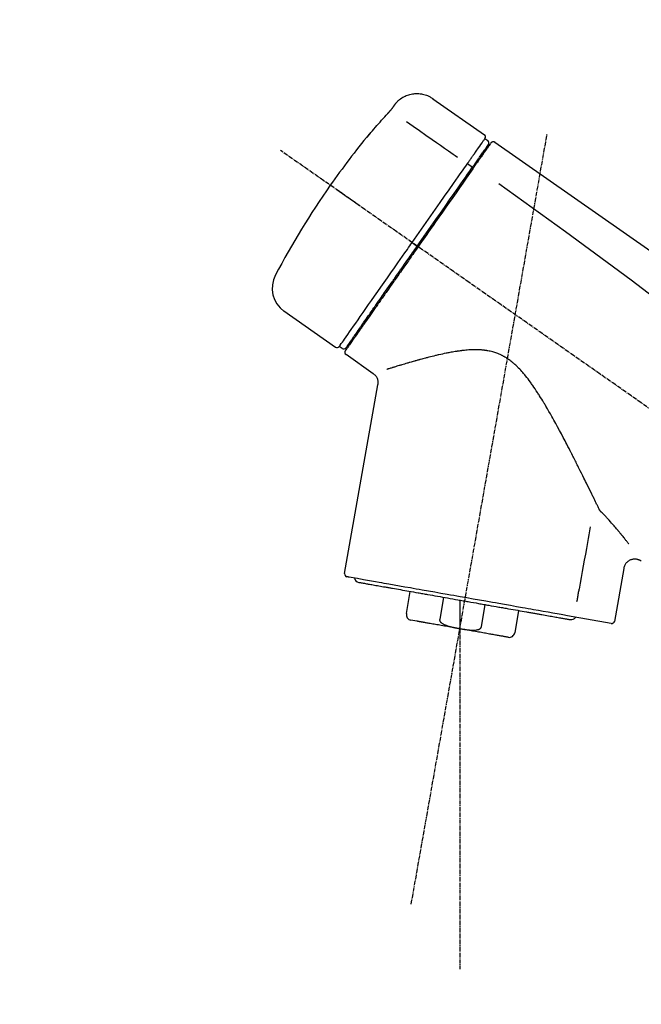
# Model space of a CAD drawing. Units: millimetres. Extents: x -109 to 26472, y -120 to 8847.
# Drawn here: x 8385 to 8495, y 3118 to 3292 of the extents above; entities that cross this region are included whole.
import ezdxf

# ---------------------------------------------------------------- set-up
doc = ezdxf.new("R2010")
doc.units = ezdxf.units.MM
doc.linetypes.add('CENTER2', pattern=[1.125, 0.75, -0.125, 0.125, -0.125])
doc.layers.get('DEFPOINTS').update_dxf_attribs({"color": 146})
doc.layers.add('150-機器', color=8, linetype='Continuous')
doc.layers.add('166-寸法B', color=11, linetype='Continuous')
doc.styles.add('KH001', font='txt')
doc.dimstyles.new('KH1xx030', dxfattribs={"dimscale": 30, "dimtxt": 2, "dimasz": 0.6, "dimexe": 0.3, "dimexo": 1.2, "dimgap": 0.5, "dimtad": 3, "dimdec": 1, "dimdsep": 46, "dimlunit": 6, "dimtxsty": 'KH001', "dimblk": 'DOT', "dimcen": 1, "dimdle": 1, "dimclrd": 256, "dimclre": 256, "dimclrt": 256, "dimadec": 0, "dimazin": 0, "dimtfac": 1, "dimtdec": 1, "dimtix": 1, "dimtmove": 2, "dimatfit": 3, "dimldrblk": 'CLOSEDBLANK', "dimfxl": 1, "dimtolj": 1, "dimtzin": 0, "dimlwd": -1, "dimlwe": -1, "dimarcsym": 0})

# ---------------------------------------------------------------- blocks, each defined once
blk = doc.blocks.new('F402_D')
at = {"layer": '150-機器', "color": 13, "linetype": 'Continuous'}
for p, q in [((-259.606884, 246.185604), (-250.47428, 239.790886)), ((-250.392618, 239.125033), (-249.902428, 238.781799)), ((-251.52488, 235.595485), (-251.361388, 235.481005)), ((-253.490545, 234.700737), (-252.602856, 234.055772)), ((-263.263974, 220.742834), (-262.773783, 220.399599)), ((-262.773787, 220.399595), (-262.365283, 220.11358)), ((-276.788966, 202.209618), (-285.921605, 208.60436)), ((-273.042407, 204.517302), (-273.205899, 204.63178)), ((-275.645656, 202.01666), (-276.135846, 202.359894)), ((-270.128868, 197.546173), (-274.950749, 200.92249)), ((-275.191181, 162.20395), (-269.305789, 195.581665)), ((-225.863057, 163.109219), (-227.514086, 153.745773)), ((-264.287239, 155.116321), (-263.594484, 159.045127)), ((-257.700173, 158.005801), (-258.392927, 154.076994)), ((-254.829344, 157.499596), (-254.829344, 152.468107)), ((-251.028258, 152.778404), (-250.335503, 156.707211)), ((-244.442325, 155.668085), (-245.13508, 151.739278)), ((-262.426903, 153.775553), (-263.478923, 153.961053)), ((-228.082985, 153.391134), (-235.790623, 154.750199))]:
    blk.add_line(p, q, dxfattribs=at)
at = {"layer": '150-機器', "color": 13, "linetype": 'CENTER2'}
for p, q in [((-263.419898, 103.748652), (-239.397764, 239.984944)), ((0.337675, 36.166966), (-286.53256, 237.035659)), ((-254.829344, 152.468107), (-254.829344, 92.261308))]:
    blk.add_line(p, q, dxfattribs=at)
at = {"layer": '150-機器', "color": 13, "linetype": 'Continuous'}
for points in [[(-266.124571, 245.41733), (-266.074099, 245.474055), (-266.023401, 245.530573), (-265.972252, 245.586672), (-265.920425, 245.642146), (-265.815679, 245.749095), (-265.707421, 245.85256), (-265.595651, 245.9523), (-265.480367, 246.048074), (-265.299008, 246.184549), (-265.110265, 246.310504), (-264.915064, 246.42675), (-264.714336, 246.534097), (-264.509955, 246.632432), (-264.302011, 246.721556), (-264.090356, 246.801346), (-263.874848, 246.871676), (-263.656266, 246.932355), (-263.435661, 246.983141), (-263.213015, 247.023913), (-262.988305, 247.054546), (-262.7624, 247.07486), (-262.53624, 247.084814), (-262.309838, 247.084519), (-262.083204, 247.074083), (-261.857342, 247.053489), (-261.633137, 247.02276), (-261.410478, 246.982065), (-261.189253, 246.931571), (-260.969686, 246.871492), (-260.75353, 246.801521), (-260.5415, 246.720671), (-260.334313, 246.62796), (-260.200598, 246.560263), (-260.069415, 246.487939), (-259.940817, 246.411219), (-259.814857, 246.330333), (-259.752045, 246.287881), (-259.689751, 246.24467), (-259.627802, 246.200955), (-259.566025, 246.156988)], [(-267.557274, 243.580611), (-267.552068, 243.586351), (-267.546862, 243.592091), (-267.541655, 243.597828), (-267.536445, 243.603566), (-267.525904, 243.615172), (-267.515362, 243.626778), (-267.504827, 243.638389), (-267.494304, 243.650011), (-267.477826, 243.668283), (-267.461387, 243.686589), (-267.444975, 243.70492), (-267.428581, 243.723266), (-267.411758, 243.742112), (-267.394948, 243.760968), (-267.378151, 243.779838), (-267.361372, 243.79872), (-267.338721, 243.824264), (-267.316099, 243.849832), (-267.293505, 243.875425), (-267.270939, 243.901044), (-267.242687, 243.933206), (-267.214489, 243.965414), (-267.186344, 243.997671), (-267.158253, 244.029973), (-267.125987, 244.067233), (-267.093812, 244.104572), (-267.061726, 244.141988), (-267.029727, 244.179477), (-267.000816, 244.213524), (-266.972001, 244.247652), (-266.943289, 244.281866), (-266.914683, 244.31617), (-266.894236, 244.340844), (-266.873864, 244.365578), (-266.853567, 244.390375), (-266.833346, 244.415234), (-266.819591, 244.432243), (-266.805886, 244.449293), (-266.792227, 244.46638), (-266.778614, 244.483504), (-266.76978, 244.494692), (-266.760979, 244.505907), (-266.752201, 244.51714), (-266.743434, 244.528383), (-266.735964, 244.537976), (-266.728532, 244.547596), (-266.721179, 244.557276), (-266.713945, 244.567043), (-266.710418, 244.571915), (-266.706917, 244.576805), (-266.703429, 244.581705), (-266.699941, 244.586604), (-266.69821, 244.589027), (-266.696477, 244.591449), (-266.694742, 244.59387), (-266.693006, 244.59629)], [(-266.693006, 244.59629), (-266.690197, 244.600304), (-266.687387, 244.604317), (-266.684577, 244.608329), (-266.681767, 244.612343), (-266.674998, 244.62201), (-266.66823, 244.631677), (-266.661462, 244.641344), (-266.654693, 244.651011), (-266.643314, 244.667265), (-266.631935, 244.683519), (-266.620557, 244.699774), (-266.609178, 244.716028), (-266.595159, 244.736054), (-266.58114, 244.756081), (-266.567121, 244.776107), (-266.553103, 244.796134), (-266.534946, 244.822072), (-266.51679, 244.84801), (-266.498633, 244.873949), (-266.480477, 244.899889), (-266.461533, 244.926954), (-266.442588, 244.95402), (-266.423643, 244.981085), (-266.404697, 245.008149), (-266.388147, 245.031791), (-266.371597, 245.055431), (-266.355046, 245.07907), (-266.338495, 245.102709), (-266.326027, 245.120514), (-266.313559, 245.13832), (-266.30109, 245.156125), (-266.288621, 245.17393), (-266.278683, 245.188122), (-266.268744, 245.202314), (-266.258805, 245.216506), (-266.248866, 245.230697), (-266.240055, 245.243276), (-266.231245, 245.255856), (-266.222433, 245.268435), (-266.213622, 245.281013), (-266.205971, 245.291935), (-266.19832, 245.302856), (-266.190669, 245.313777), (-266.183018, 245.324698), (-266.176426, 245.334105), (-266.169834, 245.343514), (-266.163241, 245.352921), (-266.156648, 245.362328), (-266.153221, 245.367217), (-266.149793, 245.372105), (-266.146366, 245.376994), (-266.142938, 245.381882), (-266.141224, 245.384326), (-266.13951, 245.386771), (-266.137797, 245.389215), (-266.136083, 245.39166)], [(-266.136152, 245.391722), (-266.135302, 245.392915), (-266.134453, 245.394108), (-266.133605, 245.395302), (-266.132756, 245.396496), (-266.131058, 245.398884), (-266.12936, 245.401272), (-266.127661, 245.40366), (-266.125962, 245.406047), (-266.123831, 245.409039), (-266.121697, 245.412029), (-266.119563, 245.415018), (-266.117428, 245.418007), (-266.115598, 245.420567), (-266.113769, 245.423126), (-266.11194, 245.425685), (-266.11011, 245.428245), (-266.108617, 245.430331), (-266.107123, 245.432418), (-266.105629, 245.434504), (-266.104135, 245.436591), (-266.10297, 245.438215), (-266.101805, 245.439841), (-266.10064, 245.441466), (-266.099475, 245.44309), (-266.098671, 245.444211), (-266.097868, 245.445331), (-266.097065, 245.446451), (-266.096261, 245.447571), (-266.095593, 245.448504), (-266.094923, 245.449435), (-266.094255, 245.450368), (-266.093587, 245.4513)], [(-270.810923, 239.863261), (-270.547008, 240.179104), (-270.282639, 240.494562), (-270.017361, 240.80925), (-269.750719, 241.122782), (-269.48222, 241.434973), (-269.211914, 241.74561), (-268.939817, 242.054678), (-268.665938, 242.362162), (-268.390319, 242.668172), (-268.113374, 242.972984), (-267.835545, 243.276998), (-267.557274, 243.580611)], [(-264.232621, 242.138349), (-263.09883, 241.344459), (-261.965039, 240.550571), (-260.831248, 239.756681), (-259.697457, 238.962793), (-258.977592, 238.458738), (-258.257727, 237.954683), (-257.537862, 237.450628), (-256.817997, 236.946574), (-256.426498, 236.672443), (-256.034999, 236.398312), (-255.6435, 236.124181), (-255.252001, 235.85005)], [(-271.199811, 239.440156), (-271.201029, 239.438406), (-271.202242, 239.436656), (-271.203444, 239.434903), (-271.20463, 239.43315), (-271.206972, 239.429611), (-271.209315, 239.426074), (-271.21174, 239.422546), (-271.214337, 239.419039), (-271.217551, 239.415063), (-271.220595, 239.411083), (-271.223061, 239.406779), (-271.224545, 239.401827), (-271.224743, 239.400144), (-271.224808, 239.39848), (-271.224734, 239.396953), (-271.224516, 239.395682), (-271.221649, 239.394167), (-271.216435, 239.398381), (-271.209846, 239.405975), (-271.202853, 239.414595), (-271.189694, 239.42967), (-271.179086, 239.440438), (-271.169595, 239.449579), (-271.159792, 239.45978), (-271.14361, 239.477737), (-271.12742, 239.495661), (-271.111282, 239.513621), (-271.095253, 239.531687), (-271.074747, 239.555026), (-271.054276, 239.578395), (-271.03386, 239.601808), (-271.013515, 239.625285), (-270.993516, 239.648485), (-270.973551, 239.671715), (-270.953621, 239.694974), (-270.933725, 239.718263), (-270.916521, 239.73844), (-270.899333, 239.758631), (-270.88217, 239.778843), (-270.865039, 239.799082), (-270.856004, 239.809785), (-270.846975, 239.820492), (-270.83795, 239.831203), (-270.828924, 239.841913), (-270.824424, 239.84725), (-270.819924, 239.852588), (-270.815424, 239.857925), (-270.810923, 239.863261)], [(-271.118727, 239.516658), (-271.126391, 239.511307), (-271.134006, 239.505889), (-271.141521, 239.50034), (-271.148885, 239.494592), (-271.156081, 239.488572), (-271.163056, 239.482291), (-271.16979, 239.475756), (-271.176266, 239.468972), (-271.18243, 239.462008), (-271.188389, 239.454865), (-271.194211, 239.447603), (-271.199964, 239.44028)], [(-270.886904, 239.887669), (-270.887466, 239.886668), (-270.88803, 239.885669), (-270.888601, 239.884674), (-270.889181, 239.883685), (-270.89195, 239.879314), (-270.894909, 239.875063), (-270.897985, 239.870887), (-270.901104, 239.866739), (-270.913007, 239.850406), (-270.924563, 239.833851), (-270.935979, 239.817206), (-270.947458, 239.800601), (-270.961639, 239.780347), (-270.975822, 239.760092), (-270.990006, 239.739839), (-271.004188, 239.719585), (-271.016845, 239.701505), (-271.029501, 239.683425), (-271.042157, 239.665344), (-271.054814, 239.647264), (-271.069982, 239.625597), (-271.08515, 239.60393), (-271.100318, 239.582263), (-271.115487, 239.560597), (-271.127123, 239.543976), (-271.138759, 239.527355), (-271.150395, 239.510734), (-271.162032, 239.494113), (-271.168864, 239.484355), (-271.175696, 239.474598), (-271.182528, 239.464841), (-271.18936, 239.455084), (-271.191972, 239.451352), (-271.194585, 239.44762), (-271.197198, 239.443887), (-271.199811, 239.440156)], [(-271.118829, 239.502767), (-271.117772, 239.505057), (-271.116694, 239.507334), (-271.115573, 239.509582), (-271.114388, 239.511787), (-271.1084, 239.520707), (-271.101302, 239.528882), (-271.093568, 239.53663), (-271.085673, 239.544269), (-271.072869, 239.557612), (-271.060726, 239.571396), (-271.048874, 239.58538), (-271.036936, 239.599317), (-271.026756, 239.611001), (-271.016614, 239.622718), (-271.006496, 239.634456), (-270.996387, 239.646201), (-270.991024, 239.65243), (-270.985659, 239.658658), (-270.980295, 239.664885), (-270.974929, 239.671111)], [(-252.082829, 236.711163), (-251.94547, 236.907332), (-251.808112, 237.103501), (-251.670753, 237.29967), (-251.533394, 237.495838), (-251.32062, 237.79971), (-251.107847, 238.103583), (-250.895072, 238.407455), (-250.682299, 238.711328), (-250.610224, 238.814261), (-250.53815, 238.917193), (-250.466076, 239.020126), (-250.394003, 239.123058), (-250.393344, 239.123997), (-250.392686, 239.124937), (-250.392029, 239.125876), (-250.391371, 239.126817)], [(-249.19092, 238.514437), (-249.180351, 238.521453), (-249.169738, 238.528401), (-249.159038, 238.53521), (-249.148204, 238.541812), (-249.126896, 238.553735), (-249.104969, 238.564523), (-249.082458, 238.57406), (-249.059395, 238.582237), (-249.02306, 238.591775), (-248.98598, 238.597732), (-248.948353, 238.600543), (-248.910375, 238.60065), (-248.872782, 238.598391), (-248.83569, 238.59355), (-248.799268, 238.585758), (-248.763682, 238.574646), (-248.741175, 238.565637), (-248.719234, 238.5554), (-248.697885, 238.544021), (-248.677156, 238.531583), (-248.666754, 238.524821), (-248.65648, 238.517866), (-248.646291, 238.510784), (-248.636145, 238.503637)], [(-251.502503, 235.627237), (-251.359595, 235.831333), (-251.216686, 236.035428), (-251.073776, 236.239524), (-250.930867, 236.443619), (-250.82329, 236.597257), (-250.715711, 236.750893), (-250.608134, 236.90453), (-250.500556, 237.058168), (-250.410173, 237.187248), (-250.319789, 237.31633), (-250.229405, 237.44541), (-250.139022, 237.574491), (-250.123211, 237.597071), (-250.107401, 237.619651), (-250.09159, 237.642231), (-250.07578, 237.664811), (-250.048797, 237.703347), (-250.021813, 237.741882), (-249.994831, 237.780418), (-249.967847, 237.818954), (-249.956644, 237.834955), (-249.94544, 237.850955), (-249.934237, 237.866956), (-249.923032, 237.882956), (-249.896209, 237.921264), (-249.869385, 237.959574), (-249.842561, 237.997882), (-249.815737, 238.036191), (-249.807137, 238.048472), (-249.798538, 238.060752), (-249.789938, 238.073034), (-249.781339, 238.085314), (-249.780682, 238.086255), (-249.780024, 238.087194), (-249.779366, 238.088134), (-249.778707, 238.089073)], [(-249.426751, 238.243953), (-249.42822, 238.241854), (-249.42969, 238.239755), (-249.43116, 238.237656), (-249.43263, 238.235557), (-249.461102, 238.194894), (-249.489574, 238.154232), (-249.518047, 238.113569), (-249.546518, 238.072907), (-249.653195, 237.920557), (-249.759872, 237.768207), (-249.866548, 237.615857), (-249.973225, 237.463507), (-250.131308, 237.237741), (-250.28939, 237.011976), (-250.447473, 236.786211), (-250.605555, 236.560446), (-250.709509, 236.411985), (-250.813462, 236.263524), (-250.917416, 236.115063), (-251.021369, 235.966602)], [(-249.332855, 238.340392), (-249.309126, 238.391943), (-249.282415, 238.439597), (-249.249739, 238.479459), (-249.208115, 238.507635), (-249.203896, 238.509443), (-249.199608, 238.51116), (-249.195271, 238.512816), (-249.190912, 238.514441)], [(-248.636118, 238.503673), (-239.445108, 232.067926), (-230.254097, 225.632179), (-221.063084, 219.196435), (-211.872067, 212.760696), (-202.681047, 206.324963), (-193.490023, 199.889234), (-184.298997, 193.453508), (-175.10797, 187.017784)], [(-253.490545, 234.700737), (-253.45176, 234.756127), (-253.412975, 234.811518), (-253.37419, 234.866909), (-253.335405, 234.922299), (-253.261135, 235.028367), (-253.186866, 235.134435), (-253.112596, 235.240504), (-253.038327, 235.346571), (-252.941092, 235.485437), (-252.843857, 235.624302), (-252.746622, 235.763169), (-252.649387, 235.902034), (-252.571542, 236.013209), (-252.493696, 236.124384), (-252.415851, 236.235559), (-252.338006, 236.346734), (-252.300956, 236.399646), (-252.263906, 236.452559), (-252.226856, 236.505471), (-252.189807, 236.558383), (-252.175539, 236.578761), (-252.161269, 236.599139), (-252.147001, 236.619517), (-252.132732, 236.639893)], [(-252.690625, 233.930425), (-252.656475, 233.979196), (-252.622323, 234.027969), (-252.588173, 234.076741), (-252.554021, 234.125514), (-252.521749, 234.171604), (-252.489478, 234.217693), (-252.457205, 234.263782), (-252.424933, 234.309872), (-252.36402, 234.396864), (-252.303108, 234.483855), (-252.242196, 234.570847), (-252.181283, 234.65784), (-252.15281, 234.698504), (-252.124336, 234.739169), (-252.095862, 234.779833), (-252.067389, 234.820498), (-252.016669, 234.892934), (-251.965949, 234.96537), (-251.915228, 235.037805), (-251.864509, 235.110241), (-251.84177, 235.142715), (-251.819032, 235.175189), (-251.796293, 235.207663), (-251.773554, 235.240138), (-251.734488, 235.295929), (-251.695422, 235.351722), (-251.656355, 235.407514), (-251.617289, 235.463306), (-251.601159, 235.486344), (-251.585028, 235.509381), (-251.568897, 235.532418), (-251.552767, 235.555455), (-251.540201, 235.5734), (-251.527636, 235.591346), (-251.515069, 235.609292), (-251.502503, 235.627237)], [(-251.021369, 235.966602), (-251.045232, 235.932522), (-251.069094, 235.898444), (-251.092957, 235.864364), (-251.11682, 235.830285), (-251.193114, 235.721325), (-251.269409, 235.612364), (-251.345703, 235.503404), (-251.421999, 235.394444), (-251.521762, 235.251967), (-251.621526, 235.10949), (-251.721289, 234.967014), (-251.821052, 234.824537), (-251.881419, 234.738324), (-251.941786, 234.652111), (-252.002153, 234.565899), (-252.062519, 234.479685), (-252.122432, 234.394122), (-252.182344, 234.308559), (-252.242256, 234.222995), (-252.302168, 234.137432), (-252.368208, 234.043116), (-252.43425, 233.9488), (-252.500291, 233.854483), (-252.566333, 233.760166)], [(-252.132732, 236.639893), (-252.128544, 236.645875), (-252.124356, 236.651856), (-252.120169, 236.657837), (-252.115981, 236.663818), (-252.111822, 236.669757), (-252.107663, 236.675696), (-252.103505, 236.681636), (-252.099346, 236.687575), (-252.095217, 236.693472), (-252.091087, 236.69937), (-252.086958, 236.705267), (-252.082829, 236.711164)], [(-263.263974, 220.742834), (-262.848187, 221.336638), (-262.432401, 221.930442), (-262.016616, 222.524245), (-261.60083, 223.11805), (-260.781431, 224.288273), (-259.962031, 225.458496), (-259.142632, 226.628719), (-258.323233, 227.798943), (-257.528839, 228.933454), (-256.734445, 230.067967), (-255.940051, 231.20248), (-255.145657, 232.336992), (-254.766089, 232.879071), (-254.386521, 233.42115), (-254.006953, 233.963229), (-253.627385, 234.505308)], [(-262.365283, 220.11358), (-261.95307, 220.702282), (-261.540856, 221.290984), (-261.128643, 221.879687), (-260.716428, 222.468389), (-260.307095, 223.052979), (-259.89776, 223.637569), (-259.488425, 224.22216), (-259.07909, 224.80675), (-258.267559, 225.965738), (-257.456028, 227.124725), (-256.644496, 228.283711), (-255.832964, 229.442698), (-255.434264, 230.012101), (-255.035564, 230.581504), (-254.636865, 231.150907), (-254.238165, 231.720309), (-253.851279, 232.272838), (-253.464395, 232.825367), (-253.07751, 233.377896), (-252.690625, 233.930425)], [(-252.566333, 233.760166), (-252.855018, 233.347881), (-253.143703, 232.935595), (-253.432388, 232.52331), (-253.721074, 232.111025), (-254.315701, 231.261809), (-254.910328, 230.412593), (-255.504955, 229.563377), (-256.099583, 228.714161), (-256.704926, 227.849641), (-257.31027, 226.98512), (-257.915614, 226.1206), (-258.520958, 225.25608), (-258.827751, 224.817933), (-259.134545, 224.379787), (-259.441338, 223.941642), (-259.748131, 223.503495), (-260.054484, 223.065977), (-260.360837, 222.62846), (-260.66719, 222.190943), (-260.973543, 221.753425), (-261.280625, 221.314865), (-261.587709, 220.876306), (-261.894791, 220.437746), (-262.201874, 219.999186)], [(-253.627385, 234.505308), (-253.615972, 234.521609), (-253.604558, 234.53791), (-253.593143, 234.554211), (-253.581729, 234.570512), (-253.570326, 234.586798), (-253.558923, 234.603084), (-253.547519, 234.61937), (-253.536115, 234.635655), (-253.524723, 234.651925), (-253.51333, 234.668196), (-253.501937, 234.684466), (-253.490545, 234.700737)], [(-272.723366, 227.366357), (-272.845784, 227.452075), (-272.968201, 227.537793), (-273.090619, 227.62351), (-273.213037, 227.709229), (-273.460154, 227.882262), (-273.707271, 228.055295), (-273.954387, 228.228327), (-274.201504, 228.40136), (-274.522584, 228.626183), (-274.843664, 228.851005), (-275.164744, 229.075829), (-275.485824, 229.300651), (-275.71807, 229.463272), (-275.950316, 229.625892), (-276.182562, 229.788513), (-276.414809, 229.951133), (-276.490057, 230.003823), (-276.565305, 230.056513), (-276.640554, 230.109202), (-276.715802, 230.161891), (-276.731024, 230.17255), (-276.746245, 230.183208), (-276.761468, 230.193867), (-276.77669, 230.204526)], [(-247.920379, 231.159335), (-236.187572, 222.704568), (-224.539237, 214.145403), (-213.059848, 205.377439), (-201.833879, 196.29628), (-198.33649, 193.334724), (-194.864615, 190.341634), (-191.409752, 187.327521), (-187.963393, 184.302897)], [(-276.137094, 202.358114), (-276.136435, 202.359053), (-276.135777, 202.359993), (-276.13512, 202.360932), (-276.134462, 202.361873), (-276.093211, 202.420783), (-276.051962, 202.479695), (-276.010711, 202.538606), (-275.969461, 202.597518), (-275.785152, 202.860739), (-275.600842, 203.123962), (-275.416531, 203.387183), (-275.232221, 203.650406), (-274.932978, 204.077769), (-274.633735, 204.505133), (-274.334491, 204.932497), (-274.035248, 205.359861), (-273.632519, 205.935017), (-273.229791, 206.510173), (-272.827061, 207.085329), (-272.424333, 207.660485), (-271.933524, 208.361433), (-271.442716, 209.062381), (-270.951906, 209.763328), (-270.461097, 210.464276), (-269.901168, 211.263937), (-269.34124, 212.063598), (-268.78131, 212.863261), (-268.221382, 213.662922), (-267.613843, 214.530576), (-267.006305, 215.39823), (-266.398767, 216.265885), (-265.791229, 217.13354), (-265.370043, 217.735056), (-264.948856, 218.336572), (-264.52767, 218.938089), (-264.106483, 219.539605), (-263.895856, 219.840412), (-263.685228, 220.14122), (-263.474601, 220.442027), (-263.263974, 220.742834)], [(-262.201874, 219.999186), (-262.359239, 219.774446), (-262.516605, 219.549705), (-262.673969, 219.324963), (-262.831335, 219.100223), (-262.989237, 218.874715), (-263.147139, 218.649207), (-263.305042, 218.4237), (-263.462944, 218.198192), (-263.620476, 217.973212), (-263.778009, 217.748232), (-263.935542, 217.523252), (-264.093075, 217.298272), (-264.404936, 216.852888), (-264.716798, 216.407503), (-265.028658, 215.962119), (-265.34052, 215.516735), (-265.492498, 215.299689), (-265.644476, 215.082642), (-265.796453, 214.865596), (-265.94843, 214.64855), (-266.101103, 214.43051), (-266.253776, 214.212471), (-266.406449, 213.994431), (-266.559122, 213.776392), (-266.851693, 213.358556), (-267.144264, 212.940722), (-267.436835, 212.522888), (-267.729405, 212.105053), (-267.869882, 211.904433), (-268.010358, 211.703812), (-268.150833, 211.503191), (-268.291309, 211.302572), (-268.430899, 211.103217), (-268.570488, 210.903863), (-268.710077, 210.704509), (-268.849667, 210.505155), (-268.981722, 210.316561), (-269.113775, 210.127968), (-269.24583, 209.939375), (-269.377884, 209.750781), (-269.50954, 209.562757), (-269.641197, 209.374733), (-269.772852, 209.186708), (-269.904509, 208.998684), (-270.149279, 208.649117), (-270.394047, 208.29955), (-270.638817, 207.949983), (-270.883586, 207.600417), (-271.106252, 207.282416), (-271.32892, 206.964415), (-271.551587, 206.646413), (-271.774253, 206.328412), (-271.874268, 206.185577), (-271.974282, 206.042742), (-272.074296, 205.899907), (-272.17431, 205.757072), (-272.273982, 205.614726), (-272.373653, 205.472379), (-272.473326, 205.330033), (-272.572998, 205.187687), (-272.747639, 204.938274), (-272.92228, 204.68886), (-273.096921, 204.439447), (-273.271562, 204.190034), (-273.419873, 203.978223), (-273.568185, 203.766412), (-273.716497, 203.554601), (-273.864809, 203.34279), (-273.984871, 203.171322), (-274.104934, 202.999855), (-274.224997, 202.828388), (-274.34506, 202.65692), (-274.436133, 202.526854), (-274.527205, 202.396788), (-274.618279, 202.266723), (-274.709352, 202.136657), (-274.77026, 202.04967), (-274.831169, 201.962684), (-274.892077, 201.875698), (-274.952986, 201.788712), (-274.966701, 201.769124), (-274.979439, 201.750932), (-274.994133, 201.729947), (-275.013715, 201.701981), (-275.039195, 201.665592), (-275.063289, 201.631183), (-275.07814, 201.609973), (-275.075891, 201.613184), (-275.074988, 201.614475), (-275.074006, 201.615875), (-275.072975, 201.617348), (-275.071918, 201.618858)], [(-274.947486, 202.144332), (-274.949994, 202.140752), (-274.952125, 202.137708), (-274.953508, 202.135733), (-274.953767, 202.135363), (-274.953172, 202.136213), (-274.952117, 202.13772), (-274.950824, 202.139565), (-274.94952, 202.141428), (-274.948802, 202.142454), (-274.94815, 202.143383), (-274.947526, 202.144275), (-274.946889, 202.145187), (-274.92776, 202.172505), (-274.90863, 202.199825), (-274.889501, 202.227144), (-274.870372, 202.254464), (-274.819802, 202.326684), (-274.769232, 202.398906), (-274.718662, 202.471127), (-274.668093, 202.543347), (-274.656656, 202.559682), (-274.645218, 202.576017), (-274.633781, 202.592351), (-274.622343, 202.608685), (-274.597117, 202.644711), (-274.571891, 202.680738), (-274.546665, 202.716764), (-274.521439, 202.752792), (-274.507634, 202.772506), (-274.49383, 202.792221), (-274.480025, 202.811937), (-274.46622, 202.831651), (-274.421298, 202.895806), (-274.376378, 202.959961), (-274.331456, 203.024116), (-274.286534, 203.08827), (-274.25192, 203.137704), (-274.217307, 203.187137), (-274.182692, 203.236571), (-274.148079, 203.286005), (-274.069601, 203.398083), (-273.991122, 203.510162), (-273.912644, 203.622241), (-273.834165, 203.73432), (-273.790301, 203.796965), (-273.746436, 203.85961), (-273.702572, 203.922254), (-273.658708, 203.984899), (-273.585899, 204.088881), (-273.51309, 204.192862), (-273.440281, 204.296845), (-273.367473, 204.400827), (-273.342031, 204.43716), (-273.31659, 204.473494), (-273.291149, 204.509827), (-273.265708, 204.546161), (-273.212435, 204.622242), (-273.159163, 204.698323), (-273.105891, 204.774404), (-273.052618, 204.850485), (-273.024761, 204.890268), (-272.996905, 204.930051), (-272.969048, 204.969835), (-272.941192, 205.009618), (-272.797447, 205.214906), (-272.653703, 205.420194), (-272.50996, 205.625481), (-272.366215, 205.830769), (-272.235987, 206.016754), (-272.105758, 206.20274), (-271.97553, 206.388725), (-271.845302, 206.574711), (-271.627616, 206.885599), (-271.40993, 207.196487), (-271.192244, 207.507374), (-270.974558, 207.818262), (-270.898236, 207.927261), (-270.821914, 208.036261), (-270.745592, 208.145259), (-270.66927, 208.254258), (-270.508905, 208.483283), (-270.34854, 208.712309), (-270.188174, 208.941334), (-270.027809, 209.170359), (-269.944488, 209.289355), (-269.861166, 209.40835), (-269.777845, 209.527345), (-269.694523, 209.64634), (-269.43802, 210.012666), (-269.181515, 210.378992), (-268.925011, 210.745318), (-268.668507, 211.111644), (-268.487796, 211.369727), (-268.307085, 211.627809), (-268.126373, 211.885891), (-267.945663, 212.143973), (-267.659906, 212.552075), (-267.374149, 212.960179), (-267.088393, 213.368281), (-266.802636, 213.776383), (-266.704398, 213.916683), (-266.606159, 214.056982), (-266.507919, 214.197282), (-266.409681, 214.337583), (-266.212036, 214.619849), (-266.014391, 214.902115), (-265.816745, 215.184381), (-265.619101, 215.466648), (-265.519422, 215.609003), (-265.419744, 215.751358), (-265.320065, 215.893715), (-265.220387, 216.03607), (-264.918827, 216.466741), (-264.617268, 216.897413), (-264.315708, 217.328085), (-264.014149, 217.758756), (-263.809778, 218.05063), (-263.605405, 218.342503), (-263.401033, 218.634377), (-263.196661, 218.92625), (-262.988817, 219.223083), (-262.780972, 219.519915), (-262.573128, 219.816747), (-262.365283, 220.11358)], [(-263.263977, 220.742829), (-263.267981, 220.745637), (-263.271987, 220.748444), (-263.275991, 220.751252), (-263.279996, 220.754058), (-263.285085, 220.757622), (-263.290173, 220.761185), (-263.295262, 220.764747), (-263.30035, 220.768309), (-263.308729, 220.774174), (-263.317108, 220.78004), (-263.325486, 220.785906), (-263.333864, 220.791771), (-263.350022, 220.803082), (-263.366179, 220.814393), (-263.382336, 220.825704), (-263.398493, 220.837015), (-263.42625, 220.856448), (-263.454009, 220.87588), (-263.481766, 220.895315), (-263.509522, 220.914749), (-263.536287, 220.933492), (-263.563051, 220.952237), (-263.589815, 220.970981), (-263.61658, 220.989725), (-263.629853, 220.999019), (-263.643127, 221.008313), (-263.6564, 221.017607), (-263.669673, 221.026901), (-263.670613, 221.027559), (-263.671552, 221.028217), (-263.672492, 221.028874), (-263.673431, 221.029533)], [(-261.793381, 219.713158), (-261.806748, 219.722519), (-261.820117, 219.731879), (-261.833484, 219.741239), (-261.846852, 219.750598), (-261.860214, 219.759955), (-261.873576, 219.769311), (-261.886939, 219.778668), (-261.9003, 219.788024), (-261.925001, 219.805319), (-261.9497, 219.822614), (-261.9744, 219.839908), (-261.9991, 219.857203), (-262.010428, 219.865135), (-262.021756, 219.873067), (-262.033084, 219.880999), (-262.044411, 219.888931), (-262.063316, 219.902168), (-262.08222, 219.915405), (-262.101125, 219.928643), (-262.12003, 219.941879), (-262.127599, 219.947179), (-262.135169, 219.952479), (-262.142738, 219.957779), (-262.150308, 219.96308), (-262.16054, 219.970244), (-262.170772, 219.977409), (-262.181003, 219.984573), (-262.191235, 219.991738), (-262.193894, 219.993599), (-262.196552, 219.99546), (-262.19921, 219.997321), (-262.201868, 219.999182)], [(-230.21049, 173.594422), (-230.272647, 173.722645), (-230.334814, 173.850864), (-230.397, 173.979073), (-230.459217, 174.107268), (-230.523065, 174.238721), (-230.586949, 174.370157), (-230.650867, 174.501577), (-230.714811, 174.632984), (-230.845443, 174.901243), (-230.976179, 175.169451), (-231.107019, 175.437609), (-231.237963, 175.705716), (-231.304816, 175.842495), (-231.371699, 175.979259), (-231.438604, 176.116011), (-231.505531, 176.252753), (-231.709926, 176.670024), (-231.914555, 177.087181), (-232.119437, 177.504213), (-232.324597, 177.92111), (-232.466184, 178.208364), (-232.607963, 178.495523), (-232.749977, 178.782565), (-232.892268, 179.069471), (-233.111918, 179.510829), (-233.332197, 179.951875), (-233.552928, 180.392693), (-233.77394, 180.833373), (-233.848599, 180.982146), (-233.923294, 181.130901), (-233.998054, 181.279624), (-234.072907, 181.428298), (-234.186711, 181.653832), (-234.300717, 181.879264), (-234.414873, 182.10462), (-234.52913, 182.329924), (-234.567468, 182.405487), (-234.605819, 182.481045), (-234.644184, 182.556595), (-234.682568, 182.632135), (-234.75955, 182.783476), (-234.836612, 182.934775), (-234.913756, 183.086034), (-234.99098, 183.23725), (-235.029734, 183.313055), (-235.068508, 183.388849), (-235.107295, 183.464636), (-235.146086, 183.540421), (-235.34062, 183.920326), (-235.535388, 184.30011), (-235.730567, 184.679684), (-235.926334, 185.058957), (-236.085193, 185.365289), (-236.244647, 185.671312), (-236.404678, 185.977034), (-236.565269, 186.282463), (-236.891352, 186.897736), (-237.220018, 187.51163), (-237.550772, 188.124412), (-237.883117, 188.736352), (-238.051329, 189.044799), (-238.220229, 189.35286), (-238.390189, 189.660329), (-238.561581, 189.966998), (-238.824093, 190.429093), (-239.08992, 190.889301), (-239.358144, 191.348136), (-239.627845, 191.806112), (-239.718358, 191.959314), (-239.809075, 192.112387), (-239.900092, 192.265283), (-239.9915, 192.417947), (-240.1766, 192.723859), (-240.363482, 193.028685), (-240.551934, 193.33255), (-240.741745, 193.635577), (-240.837625, 193.787515), (-240.933955, 193.939162), (-241.030802, 194.090478), (-241.128233, 194.241423), (-241.326303, 194.543796), (-241.526986, 194.844437), (-241.729991, 195.143531), (-241.935024, 195.441262), (-242.038426, 195.58978), (-242.142499, 195.73781), (-242.247355, 195.885285), (-242.353101, 196.032134), (-242.56773, 196.323477), (-242.786348, 196.611827), (-243.008346, 196.897636), (-243.233115, 197.181361), (-243.346655, 197.322727), (-243.461196, 197.463242), (-243.577169, 197.602537), (-243.695003, 197.740248), (-243.876699, 197.944389), (-244.062477, 198.144876), (-244.251265, 198.342618), (-244.44199, 198.538525), (-244.506323, 198.604012), (-244.570882, 198.669251), (-244.635767, 198.734158), (-244.701078, 198.798649), (-244.832341, 198.925425), (-244.965375, 199.050337), (-245.100049, 199.173495), (-245.236227, 199.295007), (-245.304659, 199.354942), (-245.373508, 199.414378), (-245.442805, 199.473287), (-245.512581, 199.531648), (-245.653398, 199.646377), (-245.79611, 199.758726), (-245.940571, 199.868839), (-246.086638, 199.976861), (-246.160285, 200.030141), (-246.234379, 200.082769), (-246.309031, 200.134582), (-246.384353, 200.185415), (-246.499104, 200.259965), (-246.615172, 200.332467), (-246.732237, 200.403388), (-246.84998, 200.473194), (-246.889454, 200.496355), (-246.92899, 200.519394), (-246.968618, 200.542271), (-247.008366, 200.564944), (-247.088576, 200.609847), (-247.169249, 200.653914), (-247.250383, 200.697122), (-247.331979, 200.739451), (-247.372915, 200.76023), (-247.413954, 200.780791), (-247.455064, 200.801227), (-247.496208, 200.82163), (-247.700427, 200.92279), (-247.905585, 201.021975), (-248.112747, 201.116549), (-248.322972, 201.203874), (-248.491663, 201.266323), (-248.662464, 201.323021), (-248.835038, 201.374243), (-249.009053, 201.420262), (-249.228295, 201.471027), (-249.448801, 201.515792), (-249.670137, 201.556562), (-249.891871, 201.595343), (-249.936309, 201.603055), (-249.980742, 201.610729), (-250.025191, 201.618288), (-250.069675, 201.625653), (-250.158972, 201.639781), (-250.248391, 201.653122), (-250.337922, 201.665685), (-250.42756, 201.677479), (-250.472407, 201.683075), (-250.517275, 201.688482), (-250.562162, 201.69374), (-250.607067, 201.69889), (-250.740755, 201.713773), (-250.874543, 201.727682), (-251.008458, 201.740122), (-251.142533, 201.750602), (-251.231155, 201.756222), (-251.319831, 201.760935), (-251.408553, 201.765012), (-251.497311, 201.768724), (-251.761796, 201.778677), (-252.026333, 201.785876), (-252.290873, 201.788675), (-252.555363, 201.785424), (-252.729768, 201.779431), (-252.904073, 201.770741), (-253.078276, 201.759786), (-253.252378, 201.746996), (-253.51115, 201.725421), (-253.769639, 201.7012), (-254.027879, 201.674562), (-254.285902, 201.645739), (-254.371783, 201.635724), (-254.457637, 201.625524), (-254.543462, 201.615099), (-254.629256, 201.604408), (-254.798838, 201.58252), (-254.968294, 201.559689), (-255.137611, 201.535861), (-255.306777, 201.510985), (-255.390385, 201.498274), (-255.473955, 201.485324), (-255.557497, 201.472188), (-255.641021, 201.458926), (-255.888939, 201.419086), (-256.136681, 201.378206), (-256.384138, 201.335698), (-256.631197, 201.290975), (-256.792295, 201.260353), (-256.953206, 201.228754), (-257.113974, 201.196408), (-257.274643, 201.16354), (-257.589274, 201.098183), (-257.903599, 201.031426), (-258.217545, 200.962946), (-258.531039, 200.892418), (-258.684412, 200.857076), (-258.83768, 200.821287), (-258.990858, 200.785107), (-259.143959, 200.748593), (-259.443383, 200.67639), (-259.742558, 200.603176), (-260.041448, 200.528818), (-260.340016, 200.453174), (-260.485913, 200.415699), (-260.631733, 200.37793), (-260.777477, 200.339869), (-260.923145, 200.301514), (-261.136268, 200.24489), (-261.349264, 200.18779), (-261.56215, 200.130282), (-261.774943, 200.072429), (-261.844831, 200.05336), (-261.914712, 200.034261), (-261.984582, 200.015124), (-262.054439, 199.995943), (-262.191033, 199.958307), (-262.327581, 199.920513), (-262.464084, 199.882549), (-262.600537, 199.844408), (-262.667352, 199.825657), (-262.734155, 199.806864), (-262.800949, 199.78804), (-262.867738, 199.769195), (-263.063877, 199.713769), (-263.259964, 199.658156), (-263.455964, 199.602247), (-263.651851, 199.545934), (-263.776782, 199.509746), (-263.901663, 199.473379), (-264.026505, 199.436877), (-264.151317, 199.400279), (-264.389339, 199.33029), (-264.627279, 199.260026), (-264.865117, 199.189424), (-265.102837, 199.11842), (-265.215887, 199.084484), (-265.32891, 199.05046), (-265.441911, 199.01636), (-265.554893, 198.982197), (-265.768561, 198.917437), (-265.982168, 198.85248), (-266.195707, 198.787293), (-266.409164, 198.721841), (-266.509748, 198.690891), (-266.610314, 198.659884), (-266.710862, 198.628817), (-266.811393, 198.597694), (-266.952168, 198.554015), (-267.092915, 198.510249), (-267.233639, 198.466406), (-267.374343, 198.4225), (-267.419195, 198.408493), (-267.464044, 198.394479), (-267.50889, 198.380454), (-267.553732, 198.366416), (-267.596453, 198.353026), (-267.639171, 198.339624), (-267.681886, 198.326215), (-267.724599, 198.3128)], [(-269.308581, 195.565827), (-269.299705, 195.613392), (-269.291123, 195.661005), (-269.283132, 195.708713), (-269.276028, 195.756564), (-269.265598, 195.849473), (-269.259842, 195.942855), (-269.259023, 196.036472), (-269.263406, 196.130089), (-269.28118, 196.272524), (-269.311734, 196.41268), (-269.353482, 196.550521), (-269.40484, 196.686016), (-269.464333, 196.818139), (-269.532282, 196.945128), (-269.609781, 197.065838), (-269.69793, 197.179124), (-269.761028, 197.24842), (-269.827805, 197.314039), (-269.897907, 197.375999), (-269.970977, 197.434321), (-270.009837, 197.463133), (-270.049222, 197.491217), (-270.088958, 197.518816), (-270.128868, 197.546173)], [(-229.827566, 173.073554), (-229.848955, 173.094368), (-229.870201, 173.115317), (-229.891161, 173.13653), (-229.911692, 173.158144), (-229.930667, 173.179097), (-229.949208, 173.200448), (-229.9674, 173.222117), (-229.985321, 173.244025), (-230.018924, 173.286519), (-230.051517, 173.329758), (-230.083097, 173.373747), (-230.113667, 173.41849), (-230.128005, 173.440283), (-230.141981, 173.462295), (-230.15544, 173.484601), (-230.168226, 173.507278), (-230.179419, 173.528726), (-230.190075, 173.550463), (-230.200373, 173.572394), (-230.210491, 173.594422)], [(-224.941791, 167.383156), (-224.944895, 167.387242), (-224.947999, 167.391328), (-224.951104, 167.395413), (-224.95421, 167.399498), (-224.957323, 167.403592), (-224.960437, 167.407686), (-224.963551, 167.41178), (-224.966665, 167.415874), (-225.049866, 167.525354), (-225.133049, 167.634847), (-225.216328, 167.744267), (-225.299815, 167.853529), (-225.385412, 167.964903), (-225.471361, 168.076005), (-225.557682, 168.186818), (-225.644391, 168.297326), (-225.758818, 168.4419), (-225.8738, 168.586035), (-225.989127, 168.729895), (-226.104593, 168.873645), (-226.127994, 168.902782), (-226.151399, 168.931916), (-226.174814, 168.961043), (-226.198247, 168.990154), (-226.245468, 169.048699), (-226.292762, 169.107185), (-226.340128, 169.165615), (-226.387559, 169.22399), (-226.411468, 169.253363), (-226.435395, 169.282722), (-226.459336, 169.312069), (-226.483289, 169.341408), (-226.555686, 169.429971), (-226.628194, 169.518444), (-226.700855, 169.606789), (-226.773709, 169.694977), (-226.823062, 169.754446), (-226.872515, 169.813832), (-226.922045, 169.873154), (-226.971624, 169.932435), (-227.122457, 170.112261), (-227.273794, 170.291659), (-227.425778, 170.470508), (-227.578551, 170.648687), (-227.683423, 170.769917), (-227.788747, 170.890753), (-227.894498, 171.011217), (-228.000655, 171.131328), (-228.219048, 171.375765), (-228.439131, 171.618676), (-228.660683, 171.86026), (-228.883479, 172.100715), (-228.997797, 172.223233), (-229.11255, 172.345334), (-229.227943, 172.466819), (-229.344179, 172.587487), (-229.464068, 172.709934), (-229.584778, 172.831585), (-229.706036, 172.952701), (-229.827566, 173.073553)], [(-231.796515, 170.467376), (-231.919517, 169.769794), (-232.04252, 169.072213), (-232.165523, 168.374631), (-232.288524, 167.677048), (-232.469809, 166.64893), (-232.651094, 165.620812), (-232.832379, 164.592694), (-233.013664, 163.564576), (-233.194949, 162.536459), (-233.376234, 161.508341), (-233.557519, 160.480223), (-233.738804, 159.452105)], [(-222.768828, 164.36851), (-222.780253, 164.378241), (-222.791691, 164.387963), (-222.803152, 164.397665), (-222.81465, 164.407339), (-222.851278, 164.437548), (-222.888617, 164.466884), (-222.926907, 164.494846), (-222.966386, 164.520931), (-223.042281, 164.56262), (-223.121898, 164.597323), (-223.204126, 164.626964), (-223.287849, 164.653467), (-223.394994, 164.684503), (-223.502467, 164.711549), (-223.610826, 164.733289), (-223.720628, 164.748403), (-223.841425, 164.75661), (-223.96227, 164.756756), (-224.08304, 164.749297), (-224.203612, 164.73469), (-224.327437, 164.712378), (-224.449182, 164.682718), (-224.568811, 164.645544), (-224.686284, 164.600697), (-224.803979, 164.54679), (-224.917464, 164.485499), (-225.026777, 164.416953), (-225.131954, 164.341283), (-225.229534, 164.261635), (-225.321611, 164.176379), (-225.407665, 164.085301), (-225.487172, 163.988184), (-225.553466, 163.893813), (-225.613395, 163.795649), (-225.668602, 163.694359), (-225.720734, 163.590608), (-225.755366, 163.518261), (-225.787338, 163.445105), (-225.814406, 163.370583), (-225.834322, 163.294135), (-225.841219, 163.254544), (-225.84651, 163.214613), (-225.850823, 163.174501), (-225.854787, 163.134368), (-225.855418, 163.128077), (-225.856054, 163.121787), (-225.856693, 163.1155), (-225.857335, 163.109214)], [(-235.790623, 154.750199), (-236.073407, 154.800061), (-236.356191, 154.849924), (-236.638976, 154.899786), (-236.921761, 154.949649), (-237.286374, 155.01394), (-237.650987, 155.078231), (-238.0156, 155.142522), (-238.380214, 155.206814), (-239.234532, 155.357453), (-240.08885, 155.508092), (-240.943168, 155.658732), (-241.797486, 155.809371), (-242.287027, 155.895691), (-242.77657, 155.98201), (-243.266111, 156.068329), (-243.755652, 156.154649), (-244.80772, 156.340156), (-245.859788, 156.525664), (-246.911856, 156.711172), (-247.963924, 156.896681), (-248.526249, 156.995834), (-249.088573, 157.094987), (-249.650899, 157.19414), (-250.213224, 157.293292), (-251.350978, 157.493909), (-252.488733, 157.694526), (-253.626487, 157.895143), (-254.764242, 158.09576), (-255.339453, 158.197185), (-255.914664, 158.29861), (-256.489875, 158.400036), (-257.065087, 158.501461), (-258.167337, 158.695817), (-259.269587, 158.890174), (-260.371838, 159.084531), (-261.474088, 159.278887), (-262.000916, 159.37178), (-262.527744, 159.464675), (-263.054571, 159.557568), (-263.5814, 159.650463), (-264.530738, 159.817857), (-265.480076, 159.985251), (-266.429413, 160.152645), (-267.378751, 160.320038), (-267.801079, 160.394506), (-268.223408, 160.468974), (-268.645735, 160.543442), (-269.068063, 160.61791), (-269.763368, 160.740511), (-270.458673, 160.863111), (-271.153977, 160.985712), (-271.849282, 161.108314), (-272.122125, 161.156423), (-272.394968, 161.204532), (-272.667811, 161.252642), (-272.940654, 161.300752), (-273.307784, 161.365486), (-273.674915, 161.430222), (-274.042045, 161.494957), (-274.409175, 161.559691), (-274.502946, 161.576226), (-274.596717, 161.59276), (-274.690488, 161.609294), (-274.784259, 161.625829), (-274.785389, 161.626028), (-274.786518, 161.626228), (-274.787648, 161.626427), (-274.788778, 161.626626)], [(-272.681667, 160.647443), (-272.680537, 160.647243), (-272.679408, 160.647045), (-272.678278, 160.646845), (-272.677148, 160.646646), (-272.660624, 160.643732), (-272.644099, 160.640818), (-272.627575, 160.637905), (-272.61105, 160.634991), (-272.591483, 160.631541), (-272.571914, 160.62809), (-272.552347, 160.62464), (-272.532779, 160.621189), (-272.449273, 160.606465), (-272.365765, 160.59174), (-272.282259, 160.577017), (-272.198752, 160.562292), (-272.071655, 160.539881), (-271.944558, 160.517471), (-271.817461, 160.49506), (-271.690365, 160.472649), (-271.520041, 160.442617), (-271.349718, 160.412584), (-271.179394, 160.382552), (-271.009071, 160.352519), (-270.797984, 160.315298), (-270.586896, 160.278078), (-270.375809, 160.240857), (-270.164722, 160.203637), (-269.914925, 160.159591), (-269.665128, 160.115546), (-269.415332, 160.0715), (-269.165536, 160.027454), (-268.879989, 159.977104), (-268.594443, 159.926755), (-268.308897, 159.876405), (-268.02335, 159.826056), (-267.862803, 159.797747), (-267.702257, 159.769438), (-267.541711, 159.741129), (-267.381164, 159.712821), (-267.221313, 159.684634), (-267.061461, 159.656448), (-266.901608, 159.628262), (-266.741756, 159.600076), (-266.390813, 159.538196), (-266.039871, 159.476315), (-265.688929, 159.414434), (-265.337986, 159.352553), (-264.95991, 159.285888), (-264.581835, 159.219223), (-264.203759, 159.152559), (-263.825684, 159.085894), (-263.425181, 159.015274), (-263.024679, 158.944655), (-262.624176, 158.874035), (-262.223674, 158.803417), (-262.012331, 158.76615), (-261.800988, 158.728885), (-261.589645, 158.69162), (-261.378302, 158.654354), (-261.16793, 158.61726), (-260.957559, 158.580166), (-260.747187, 158.543071), (-260.536814, 158.505978), (-260.099475, 158.428862), (-259.662136, 158.351748), (-259.224797, 158.274634), (-258.787458, 158.197518), (-258.338789, 158.118406), (-257.890121, 158.039294), (-257.441451, 157.960181), (-256.992783, 157.881069), (-256.538398, 157.800948), (-256.084014, 157.720829), (-255.62963, 157.640709), (-255.175245, 157.560588), (-254.945613, 157.520098), (-254.71598, 157.479607), (-254.486347, 157.439117), (-254.256714, 157.398626), (-254.027877, 157.358276), (-253.799038, 157.317926), (-253.5702, 157.277575), (-253.341362, 157.237225), (-252.884378, 157.156646), (-252.427393, 157.076068), (-251.970409, 156.995489), (-251.513425, 156.91491), (-251.288119, 156.875183), (-251.062814, 156.835455), (-250.837508, 156.795728), (-250.612203, 156.756), (-250.386292, 156.716167), (-250.160383, 156.676332), (-249.934472, 156.636498), (-249.708562, 156.596665), (-249.268998, 156.519158), (-248.829434, 156.44165), (-248.38987, 156.364144), (-247.950306, 156.286636), (-247.736232, 156.24889), (-247.522157, 156.211142), (-247.308083, 156.173395), (-247.094008, 156.135648), (-246.8812, 156.098125), (-246.668393, 156.0606), (-246.455586, 156.023077), (-246.242778, 155.985553), (-245.834906, 155.913634), (-245.427033, 155.841715), (-245.01916, 155.769796), (-244.611287, 155.697878), (-244.227013, 155.630119), (-243.842739, 155.562361), (-243.458464, 155.494603), (-243.074189, 155.426846), (-242.896607, 155.395533), (-242.719025, 155.36422), (-242.541443, 155.332908), (-242.363862, 155.301595)], [(-234.128478, 157.242151), (-234.096005, 157.426314), (-234.063532, 157.610477), (-234.03106, 157.79464), (-233.998587, 157.978803), (-233.966114, 158.162966), (-233.933641, 158.347128), (-233.901168, 158.531292), (-233.868695, 158.715454), (-233.836223, 158.899616), (-233.80375, 159.08378), (-233.771277, 159.267942), (-233.738804, 159.452105)], [(-242.363862, 155.301595), (-242.186389, 155.270302), (-242.008914, 155.239008), (-241.83144, 155.207715), (-241.653966, 155.176421), (-241.489844, 155.147482), (-241.325721, 155.118544), (-241.1616, 155.089605), (-240.997477, 155.060665), (-240.833885, 155.031819), (-240.670292, 155.002974), (-240.5067, 154.974128), (-240.343108, 154.945282), (-240.047074, 154.893083), (-239.751039, 154.840885), (-239.455005, 154.788685), (-239.15897, 154.736487), (-238.898202, 154.690507), (-238.637433, 154.644526), (-238.376665, 154.598546), (-238.115897, 154.552565), (-237.894757, 154.513572), (-237.673618, 154.474579), (-237.452477, 154.435586), (-237.231338, 154.396593), (-237.050434, 154.364695), (-236.869531, 154.332797), (-236.688627, 154.300898), (-236.507724, 154.269), (-236.369064, 154.244551), (-236.230403, 154.220102), (-236.091743, 154.195652), (-235.953083, 154.171203), (-235.857859, 154.154412), (-235.762637, 154.137622), (-235.667414, 154.120831), (-235.57219, 154.104041), (-235.521738, 154.095144), (-235.471285, 154.086248), (-235.420832, 154.077353), (-235.37038, 154.068456), (-235.367992, 154.068035), (-235.365606, 154.067614), (-235.363218, 154.067193), (-235.360831, 154.066773), (-235.359701, 154.066573), (-235.358571, 154.066374), (-235.357442, 154.066174), (-235.356312, 154.065976)], [(-246.28814, 150.929854), (-246.28927, 150.930053), (-246.290399, 150.930253), (-246.291529, 150.930452), (-246.292659, 150.930651), (-246.301262, 150.932169), (-246.309866, 150.933686), (-246.318471, 150.935203), (-246.327075, 150.93672), (-246.378355, 150.945762), (-246.429636, 150.954804), (-246.480916, 150.963846), (-246.532196, 150.972888), (-246.62478, 150.989214), (-246.717362, 151.005538), (-246.809946, 151.021863), (-246.902529, 151.038188), (-247.020555, 151.058999), (-247.138581, 151.07981), (-247.256607, 151.100622), (-247.374633, 151.121433), (-247.529498, 151.148739), (-247.684363, 151.176047), (-247.839228, 151.203353), (-247.994093, 151.23066), (-248.181242, 151.263659), (-248.36839, 151.296659), (-248.55554, 151.329658), (-248.742688, 151.362658), (-248.949421, 151.39911), (-249.156152, 151.435562), (-249.362884, 151.472014), (-249.569615, 151.508467), (-249.803397, 151.549689), (-250.037177, 151.590911), (-250.270959, 151.632134), (-250.50474, 151.673355), (-250.758046, 151.71802), (-251.011352, 151.762684), (-251.264658, 151.807349), (-251.517963, 151.852013), (-251.781996, 151.89857), (-252.046029, 151.945125), (-252.310062, 151.991682), (-252.574094, 152.038238), (-252.851212, 152.087101), (-253.128329, 152.135965), (-253.405447, 152.184828), (-253.682565, 152.233691), (-253.96346, 152.28322), (-254.244353, 152.33275), (-254.525247, 152.382278), (-254.806141, 152.431808), (-255.087223, 152.48137), (-255.368305, 152.530933), (-255.649388, 152.580495), (-255.93047, 152.630058), (-256.20864, 152.679107), (-256.486811, 152.728155), (-256.764981, 152.777204), (-257.043151, 152.826253), (-257.308801, 152.873094), (-257.574451, 152.919936), (-257.840101, 152.966777), (-258.105752, 153.013618), (-258.361159, 153.058654), (-258.616566, 153.103689), (-258.871973, 153.148724), (-259.127381, 153.193759), (-259.364459, 153.235562), (-259.601538, 153.277365), (-259.838616, 153.319169), (-260.075694, 153.360972), (-260.25718, 153.392973), (-260.438666, 153.424974), (-260.620153, 153.456975), (-260.801639, 153.488976), (-260.899827, 153.50629), (-260.998013, 153.523603), (-261.0962, 153.540916), (-261.194386, 153.558229), (-261.261852, 153.570124), (-261.329317, 153.582021), (-261.396783, 153.593916), (-261.464249, 153.605813), (-261.532136, 153.617783), (-261.600023, 153.629753), (-261.66791, 153.641723), (-261.735797, 153.653694), (-261.790627, 153.663362), (-261.845458, 153.673029), (-261.900288, 153.682698), (-261.955119, 153.692366), (-261.999954, 153.700271), (-262.04479, 153.708177), (-262.089625, 153.716083), (-262.134461, 153.723988), (-262.165038, 153.72938), (-262.195615, 153.734772), (-262.226191, 153.740163), (-262.256769, 153.745555), (-262.28038, 153.749718), (-262.30399, 153.753881), (-262.327601, 153.758044), (-262.351212, 153.762208), (-262.364446, 153.764541), (-262.377679, 153.766874), (-262.390912, 153.769208), (-262.404146, 153.771541), (-262.409835, 153.772544), (-262.415524, 153.773548), (-262.421214, 153.774551), (-262.426903, 153.775553)], [(-258.394796, 154.077324), (-258.400328, 154.055768), (-258.405168, 154.034202), (-258.408623, 154.012615), (-258.410001, 153.991), (-258.408767, 153.968877), (-258.405247, 153.946776), (-258.400048, 153.924761), (-258.393777, 153.902895), (-258.380148, 153.861403), (-258.364384, 153.821046), (-258.345963, 153.782067), (-258.324361, 153.744707), (-258.312169, 153.726461), (-258.2994, 153.70867), (-258.286168, 153.691189), (-258.272585, 153.673876), (-258.231742, 153.623241), (-258.18949, 153.57396), (-258.144888, 153.527154), (-258.096994, 153.483944), (-258.06275, 153.45734), (-258.027249, 153.432349), (-257.990859, 153.408487), (-257.953947, 153.385271), (-257.880564, 153.340035), (-257.80668, 153.296044), (-257.731799, 153.254038), (-257.655425, 153.214758), (-257.616548, 153.19622), (-257.577397, 153.178282), (-257.538018, 153.160837), (-257.498451, 153.143777), (-257.420083, 153.110852), (-257.34133, 153.078943), (-257.262094, 153.048306), (-257.182284, 153.019198), (-257.142287, 153.005308), (-257.102182, 152.991746), (-257.061991, 152.97843), (-257.021736, 152.965278), (-256.900885, 152.926283), (-256.779721, 152.888322), (-256.658054, 152.852133), (-256.535692, 152.818451), (-256.453572, 152.797592), (-256.371186, 152.77778), (-256.28861, 152.758706), (-256.205922, 152.740064), (-256.040223, 152.703144), (-255.874408, 152.666891), (-255.708378, 152.631724), (-255.542031, 152.598064), (-255.458537, 152.581813), (-255.374985, 152.56587), (-255.291383, 152.550193), (-255.207737, 152.534732), (-255.04052, 152.504335), (-254.873196, 152.47455), (-254.705765, 152.445375), (-254.538226, 152.416805), (-254.454384, 152.40276), (-254.37051, 152.388933), (-254.286592, 152.375374), (-254.202622, 152.362129), (-254.034547, 152.336874), (-253.866253, 152.313141), (-253.697784, 152.290572), (-253.529183, 152.268804), (-253.444742, 152.258203), (-253.360261, 152.248041), (-253.275713, 152.238511), (-253.191073, 152.229806), (-253.021809, 152.21599), (-252.852283, 152.206358), (-252.682472, 152.199337), (-252.512354, 152.193351), (-252.426719, 152.190544), (-252.341158, 152.188844), (-252.255714, 152.189301), (-252.17043, 152.192961), (-252.044146, 152.206258), (-251.918755, 152.227447), (-251.793836, 152.253526), (-251.66897, 152.2815), (-251.626367, 152.291126), (-251.584046, 152.301383), (-251.54219, 152.31294), (-251.500981, 152.32647), (-251.442331, 152.350721), (-251.385545, 152.379415), (-251.330125, 152.41119), (-251.275569, 152.444686), (-251.257229, 152.45629), (-251.239161, 152.468165), (-251.221422, 152.480485), (-251.204067, 152.493415), (-251.171657, 152.520993), (-251.141656, 152.551119), (-251.11367, 152.583398), (-251.087303, 152.617431), (-251.07434, 152.635548), (-251.062306, 152.654151), (-251.051766, 152.673379), (-251.043287, 152.693372), (-251.03731, 152.713864), (-251.03324, 152.735013), (-251.030441, 152.756601), (-251.028277, 152.778408)]]:
    blk.add_lwpolyline(points, dxfattribs=at)
for centre, radius, start, end in [((-155.122712, 145.015092), 149.672944, 140.665218, 144.997991), ((-270.502442, 239.569466), 0.498707, 109.358052, 142.27562), ((-250.801206, 239.410988), 0.498712, 325, 54.977159), ((-250.188457, 238.373307), 0.498677, 325, 54.838367), ((-155.11669, 145.023692), 149.672944, 145.002009, 152.122645), ((-283.020076, 212.66073), 4.987033, 151.909622, 234.988065), ((-276.543795, 202.646761), 0.498712, 234.985233, 325), ((-275.359627, 202.425151), 0.498677, 234.648769, 325.000021), ((-274.664671, 201.330991), 0.498712, 145, 234.977257), ((-274.70004, 162.117384), 0.498712, 170.264724, 260), ((-272.507345, 161.629515), 0.997423, 193.83951, 260), ((-263.305721, 154.943324), 0.997423, 170.48249, 260), ((-235.183821, 155.048371), 0.997423, 260, 326.35024), ((-227.996422, 153.882276), 0.498712, 260, 349.977358), ((-246.117327, 151.912546), 0.997423, 260, 350.467241)]:
    blk.add_arc(centre, radius, start, end, dxfattribs=at)
blk = doc.blocks.new('_Dot')
at = {"color": 0, "linetype": 'ByBlock', "lineweight": -2}
blk.add_line((-0.5, 0), (-1, 0), dxfattribs=at)
at = {"color": 0, "linetype": 'ByBlock', "const_width": 0.5}
blk.add_lwpolyline([(-0.25, 0, 1), (0.25, 0, 1)], format="xyb", close=True, dxfattribs=at)
blk = doc.blocks.new('*D362')
at = {"layer": '166-寸法B', "transparency": 16777216}
for p, q in [((8137.439385, 3065.120669), (8137.439385, 3353.572625)), ((8787.439385, 3299.316867), (8787.439385, 3353.572625)), ((8155.439385, 3344.572625), (8769.439385, 3344.572625))]:
    blk.add_line(p, q, dxfattribs=at)
at = {"layer": 'DEFPOINTS', "color": 0, "transparency": 16777216}
for p in [(8787.439385, 3344.572625), (8787.439385, 3263.316867), (8137.439385, 3029.120669)]:
    blk.add_point(p, dxfattribs=at)
at = {"layer": '166-寸法B', "transparency": 16777216, "xscale": 18, "yscale": 18, "zscale": 18, "rotation": 180}
blk.add_blockref('_Dot', (8137.439385, 3344.572625), dxfattribs=at)
at = {"layer": '166-寸法B', "transparency": 16777216, "xscale": 18, "yscale": 18, "zscale": 18}
blk.add_blockref('_Dot', (8787.439385, 3344.572625), dxfattribs=at)
at = {"layer": '166-寸法B', "transparency": 16777216, "insert": (8462.439385, 3389.572625), "char_height": 60, "attachment_point": 5, "style": 'KH001'}
blk.add_mtext('\\A1;650', dxfattribs=at)
blk = doc.blocks.new('_ClosedBlank')
at = {"color": 0, "linetype": 'ByBlock', "lineweight": -2}
for p, q in [((-1, 0.166667), (0, 0)), ((-1, 0.166667), (-1, -0.166667)), ((0, 0), (-1, -0.166667))]:
    blk.add_line(p, q, dxfattribs=at)
blk = doc.blocks.new('*D366')
at = {"layer": '166-寸法B', "transparency": 16777216}
for p, q in [((8137.439385, 3065.120669), (8137.439385, 3488.572625)), ((8937.439385, 3065.120669), (8937.439385, 3488.572625)), ((8919.439385, 3479.572625), (8155.439385, 3479.572625))]:
    blk.add_line(p, q, dxfattribs=at)
at = {"layer": 'DEFPOINTS', "color": 0, "transparency": 16777216}
for p in [(8137.439385, 3479.572625), (8137.439385, 3029.120669), (8937.439385, 3029.120669)]:
    blk.add_point(p, dxfattribs=at)
at = {"layer": '166-寸法B', "transparency": 16777216, "xscale": 18, "yscale": 18, "zscale": 18, "rotation": 180}
blk.add_blockref('_Dot', (8137.439385, 3479.572625), dxfattribs=at)
at = {"layer": '166-寸法B', "transparency": 16777216, "xscale": 18, "yscale": 18, "zscale": 18}
blk.add_blockref('_Dot', (8937.439385, 3479.572625), dxfattribs=at)
at = {"layer": '166-寸法B', "transparency": 16777216, "insert": (8537.439385, 3524.572625), "char_height": 60, "attachment_point": 5, "style": 'KH001'}
blk.add_mtext('\\A1;800', dxfattribs=at)

msp = doc.modelspace()

# ---------------------------------------------------------------- block references
at = {"layer": '150-機器'}
msp.add_blockref('F402_D', (8717.44, 3031.81), dxfattribs=at)

# ---------------------------------------------------------------- dimensions: what is measured, and where the dimension line sits
at = {"layer": '166-寸法B'}
for base, p1, p2, picture, middle in [((8137.44, 3479.57), (8937.44, 3029.12), (8137.44, 3029.12), '*D366', (8537.44, 3524.57)), ((8787.44, 3344.57), (8137.44, 3029.12), (8787.44, 3263.32), '*D362', (8462.44, 3389.57))]:
    dim = msp.add_linear_dim(base=base, p1=p1, p2=p2, dimstyle='KH1xx030', dxfattribs=at)
    dim.commit()
    dim.dimension.update_dxf_attribs({"geometry": picture, "text_midpoint": middle})

doc.saveas('drawing.dxf')
